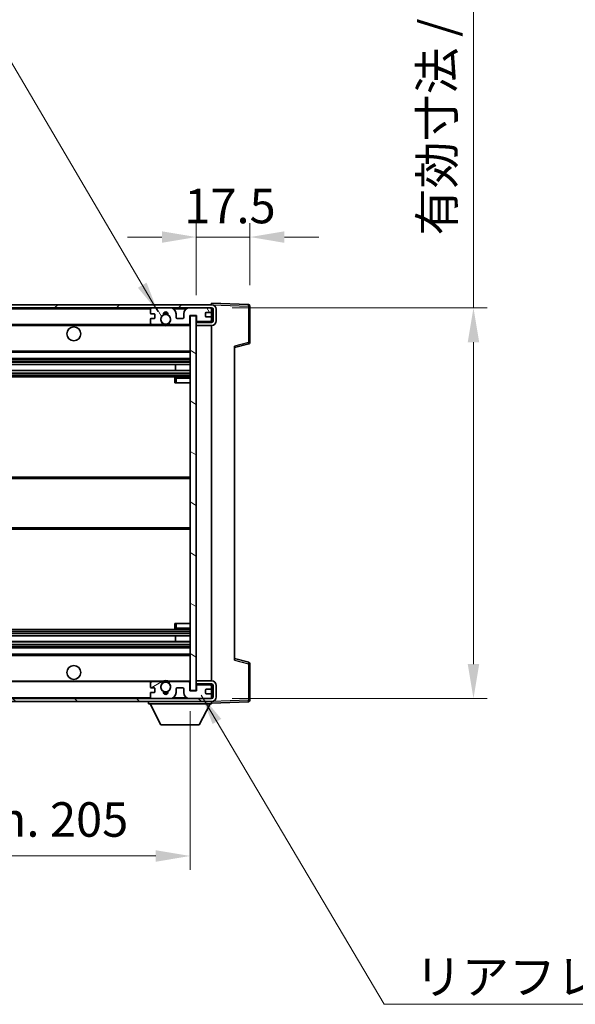
# Model space of a CAD drawing. Units: millimetres. Extents: x 0 to 10627, y 0 to 1264.
# Drawn here: x 2750 to 2931, y 767 to 1088 of the extents above; entities that cross this region are included whole.
import ezdxf

# ---------------------------------------------------------------- set-up
doc = ezdxf.new("R2010")
doc.units = ezdxf.units.MM
doc.header["$LTSCALE"] = 4
doc.layers.get('Defpoints').update_dxf_attribs({"lineweight": 25})
for name, color, linetype, lineweight in [('Dimension (ISO)', 7, 'Continuous', 18), ('Hatch (ISO)', 1, 'Continuous', 18), ('Symbol (ISO)', 7, 'Continuous', 18), ('Visible (ISO)', 7, 'Continuous', 35), ('Visible Narrow (ISO)', 7, 'Continuous', 25)]:
    doc.layers.add(name, color=color, linetype=linetype, lineweight=lineweight)
doc.styles.add('Note Text (TK)', font='txt')
doc.dimstyles.new('Default - Method 1b (TK)', dxfattribs={"dimscale": 4, "dimtxt": 2.5, "dimasz": 2.5, "dimexe": 1, "dimexo": 1.5, "dimgap": 1, "dimtad": 1, "dimtoh": 1, "dimrnd": 1e-08, "dimdsep": 46, "dimtxsty": 'Note Text (TK)', "dimcen": 0.09, "dimdle": 5, "dimclrd": 100, "dimclre": 100, "dimclrt": 7, "dimadec": 1, "dimazin": 1, "dimtfac": 1, "dimtmove": 0, "dimatfit": 3, "dimfxl": 0, "dimtolj": 1, "dimlwd": -1, "dimlwe": -1, "dimarcsym": 0})
doc.dimstyles.new('Default - Method 1b (TK)$7', dxfattribs={"dimscale": 4, "dimtxt": 2.5, "dimasz": 2.5, "dimexe": 1, "dimexo": 1.5, "dimgap": 1, "dimtad": 1, "dimtoh": 1, "dimrnd": 1e-08, "dimdsep": 46, "dimtxsty": 'Note Text (TK)', "dimcen": 0.09, "dimdle": 5, "dimclrd": 100, "dimclre": 100, "dimclrt": 7, "dimadec": 1, "dimazin": 1, "dimtfac": 1, "dimtmove": 0, "dimatfit": 3, "dimfxl": 0, "dimtolj": 1, "dimlwd": -1, "dimlwe": -1, "dimarcsym": 0})

# ---------------------------------------------------------------- blocks, each defined once
blk = doc.blocks.new('*D71')
at = {"layer": 'Defpoints', "color": 0, "transparency": 16777216}
for p in [(2600.65, 869.38), (2805.65, 869.48), (2805.65, 815.48)]:
    blk.add_point(p, dxfattribs=at)
at = {"layer": 'Dimension (ISO)', "color": 100, "transparency": 16777216}
for p, q in [((2600.65, 862.63), (2600.65, 810.98)), ((2805.65, 862.73), (2805.65, 810.98)), ((2611.9, 815.48), (2794.4, 815.48))]:
    blk.add_line(p, q, dxfattribs=at)
for points in [[(2611.9, 817.35), (2611.9, 813.6), (2600.65, 815.48)], [(2794.4, 817.35), (2794.4, 813.6), (2805.65, 815.48)]]:
    blk.add_solid(points, dxfattribs=at)
at = {"layer": 'Dimension (ISO)', "color": 7, "transparency": 16777216, "insert": (2617.75, 827.39), "char_height": 11.25, "attachment_point": 4, "style": 'Note Text (TK)'}
blk.add_mtext('\\A1;\\fＭＳ Ｐゴシック|b0|i0;\\H11.2500;有効寸法 / Max dim. 205', dxfattribs=at)
blk = doc.blocks.new('*D72')
at = {"layer": 'Defpoints', "color": 0, "transparency": 16777216}
for p in [(2812.65, 994.38), (2812.65, 866.88), (2898.15, 866.88)]:
    blk.add_point(p, dxfattribs=at)
at = {"layer": 'Dimension (ISO)', "color": 100, "transparency": 16777216}
for p, q in [((2898.15, 994.38), (2898.15, 1204.77)), ((2819.4, 994.38), (2902.65, 994.38)), ((2898.15, 878.13), (2898.15, 983.13)), ((2819.4, 866.88), (2902.65, 866.88))]:
    blk.add_line(p, q, dxfattribs=at)
for points in [[(2896.27, 983.13), (2900.02, 983.13), (2898.15, 994.38)], [(2896.27, 878.13), (2900.02, 878.13), (2898.15, 866.88)]]:
    blk.add_solid(points, dxfattribs=at)
at = {"layer": 'Dimension (ISO)', "color": 7, "transparency": 16777216, "insert": (2886.24, 1017.97), "char_height": 11.25, "attachment_point": 4, "rotation": 90, "style": 'Note Text (TK)'}
blk.add_mtext('\\A1;\\fＭＳ Ｐゴシック|b0|i0;\\H11.2500;有効寸法 / Max dim. 127.5', dxfattribs=at)
blk = doc.blocks.new('*D73')
at = {"layer": 'Defpoints', "color": 0, "transparency": 16777216}
for p in [(2825.15, 1017.46), (2825.15, 994.96), (2807.65, 991.78)]:
    blk.add_point(p, dxfattribs=at)
at = {"layer": 'Dimension (ISO)', "color": 100, "transparency": 16777216}
for p, q in [((2807.65, 998.53), (2807.65, 1021.96)), ((2825.15, 1001.71), (2825.15, 1021.96)), ((2796.4, 1017.46), (2785.15, 1017.46)), ((2807.65, 1017.46), (2825.15, 1017.46)), ((2836.4, 1017.46), (2847.65, 1017.46))]:
    blk.add_line(p, q, dxfattribs=at)
for points in [[(2796.4, 1019.33), (2796.4, 1015.58), (2807.65, 1017.46)], [(2836.4, 1019.33), (2836.4, 1015.58), (2825.15, 1017.46)]]:
    blk.add_solid(points, dxfattribs=at)
at = {"layer": 'Dimension (ISO)', "color": 7, "transparency": 16777216, "insert": (2803.74, 1027.58), "char_height": 11.25, "attachment_point": 4, "style": 'Note Text (TK)'}
blk.add_mtext('\\A1;17.5', dxfattribs=at)

msp = doc.modelspace()

# ---------------------------------------------------------------- hatches: boundary and pattern name
at = {"layer": 'Hatch (ISO)'}
h = msp.add_hatch(dxfattribs=at)
h.set_pattern_fill('ANSI31', color=256, scale=114.3, style=0)
h.set_pattern_definition([(45, (1508.75, -36), (-10.10279, 10.10279), [])])
edge = h.paths.add_edge_path()
edge.add_line((2812.65, 989.6278), (2807.65, 989.6278))
edge.add_line((2807.65, 989.6278), (2807.65, 988.6278))
edge.add_line((2807.65, 988.6278), (2812.65, 988.6278))
edge.add_ellipse((2812.65, 990.1278), major_axis=(0, -1.5), ratio=1, start_angle=0, end_angle=90)
edge.add_line((2814.15, 990.1278), (2814.15, 993.8778))
edge.add_ellipse((2812.65, 993.8778), major_axis=(1.5, 0), ratio=1, start_angle=0, end_angle=90)
edge.add_line((2812.65, 995.3778), (2613.15, 995.3778))
edge.add_line((2613.15, 995.3778), (2613.15, 994.3904))
edge.add_line((2613.15, 994.3904), (2613.15, 994.3778))
edge.add_line((2613.15, 994.3778), (2613.275, 994.3778))
edge.add_line((2613.275, 994.3778), (2624.85, 994.3778))
edge.add_line((2624.85, 994.3778), (2793.15, 994.3778))
edge.add_line((2793.15, 994.3778), (2799.05, 994.3778))
edge.add_line((2799.05, 994.3778), (2805.55, 994.3778))
edge.add_line((2805.55, 994.3778), (2812.15, 994.3778))
edge.add_line((2812.15, 994.3778), (2812.65, 994.3778))
edge.add_ellipse((2812.65, 993.8778), major_axis=(0, 0.5), ratio=1, start_angle=270, end_angle=360, ccw=False)
edge.add_line((2813.15, 993.8778), (2813.15, 990.1278))
edge.add_ellipse((2812.65, 990.1278), major_axis=(0.5, 0), ratio=1, start_angle=270, end_angle=360, ccw=False)
h = msp.add_hatch(dxfattribs=at)
h.set_pattern_fill('ANSI31', color=256, scale=114.3, angle=75.000175, style=0)
h.set_pattern_definition([(120.0002, (1508.75, -36), (-12.37332, -7.14379), [])])
edge = h.paths.add_edge_path()
edge.add_ellipse((2793.15, 993.8778), major_axis=(0, 0.5), ratio=1, start_angle=0, end_angle=90)
edge.add_line((2792.65, 993.8778), (2792.65, 992.6778))
edge.add_ellipse((2792.95, 992.6778), major_axis=(-0.3, 0), ratio=1, start_angle=0, end_angle=90)
edge.add_line((2792.95, 992.3778), (2793.85, 992.3778))
edge.add_ellipse((2793.85, 992.0778), major_axis=(0, 0.3), ratio=1, start_angle=270, end_angle=360, ccw=False)
edge.add_line((2794.15, 992.0778), (2794.15, 991.1778))
edge.add_ellipse((2793.85, 991.1778), major_axis=(0.3, 0), ratio=1, start_angle=270, end_angle=360, ccw=False)
edge.add_line((2793.85, 990.8778), (2792.95, 990.8778))
edge.add_ellipse((2792.95, 990.5778), major_axis=(0, 0.3), ratio=1, start_angle=0, end_angle=90)
edge.add_line((2792.65, 990.5778), (2792.65, 989.3778))
edge.add_ellipse((2793.15, 989.3778), major_axis=(-0.5, 0), ratio=1, start_angle=0, end_angle=90)
edge.add_line((2793.15, 988.8778), (2796.1744, 988.8778))
edge.add_ellipse((2796.1744, 989.2778), major_axis=(0, -0.4), ratio=1, start_angle=0, end_angle=132.45415)
edge.add_ellipse((2797.65, 990.6278), major_axis=(-1.1805, -1.08), ratio=1, start_angle=261.020412, end_angle=360, ccw=False)
edge.add_ellipse((2796.602, 992.2126), major_axis=(0.1655, -0.2502), ratio=1, start_angle=0, end_angle=60.082872)
edge.add_ellipse((2797.65, 992.2778), major_axis=(-0.7486, -0.0465), ratio=1, start_angle=172.885131, end_angle=360, ccw=False)
edge.add_ellipse((2798.698, 992.2126), major_axis=(-0.2994, 0.0186), ratio=1, start_angle=0, end_angle=60.082872)
edge.add_ellipse((2797.65, 990.6278), major_axis=(0.8825, 1.3346), ratio=1, start_angle=261.020412, end_angle=360, ccw=False)
edge.add_ellipse((2799.1256, 989.2778), major_axis=(-0.2951, 0.27), ratio=1, start_angle=0, end_angle=132.45415)
edge.add_line((2799.1256, 988.8778), (2805.15, 988.8778))
edge.add_ellipse((2805.15, 989.2778), major_axis=(0, -0.4), ratio=1, start_angle=0, end_angle=90)
edge.add_line((2805.55, 989.2778), (2805.55, 991.8778))
edge.add_line((2805.55, 991.8778), (2807.75, 991.8778))
edge.add_line((2807.75, 991.8778), (2807.75, 990.2778))
edge.add_ellipse((2808.15, 990.2778), major_axis=(-0.4, 0), ratio=1, start_angle=0, end_angle=90)
edge.add_line((2808.15, 989.8778), (2812.15, 989.8778))
edge.add_ellipse((2812.15, 990.3778), major_axis=(0, -0.5), ratio=1, start_angle=0, end_angle=90)
edge.add_line((2812.65, 990.3778), (2812.65, 991.0778))
edge.add_ellipse((2812.35, 991.0778), major_axis=(0.3, 0), ratio=1, start_angle=0, end_angle=90)
edge.add_line((2812.35, 991.3778), (2810.95, 991.3778))
edge.add_ellipse((2810.95, 991.6778), major_axis=(0, -0.3), ratio=1, start_angle=270, end_angle=360, ccw=False)
edge.add_line((2810.65, 991.6778), (2810.65, 992.5778))
edge.add_ellipse((2810.95, 992.5778), major_axis=(-0.3, 0), ratio=1, start_angle=270, end_angle=360, ccw=False)
edge.add_line((2810.95, 992.8778), (2812.35, 992.8778))
edge.add_ellipse((2812.35, 993.1778), major_axis=(0, -0.3), ratio=1, start_angle=0, end_angle=90)
edge.add_line((2812.65, 993.1778), (2812.65, 993.8778))
edge.add_ellipse((2812.15, 993.8778), major_axis=(0.5, 0), ratio=1, start_angle=0, end_angle=90)
edge.add_line((2812.15, 994.3778), (2805.55, 994.3778))
edge.add_ellipse((2805.55, 992.3778), major_axis=(0, 2), ratio=1, start_angle=0, end_angle=90)
edge.add_line((2803.55, 992.3778), (2803.55, 991.1778))
edge.add_ellipse((2803.25, 991.1778), major_axis=(0.3, 0), ratio=1, start_angle=270, end_angle=360, ccw=False)
edge.add_line((2803.25, 990.8778), (2801.35, 990.8778))
edge.add_ellipse((2801.35, 991.1778), major_axis=(0, -0.3), ratio=1, start_angle=270, end_angle=360, ccw=False)
edge.add_line((2801.05, 991.1778), (2801.05, 992.3778))
edge.add_ellipse((2799.05, 992.3778), major_axis=(2, 0), ratio=1, start_angle=0, end_angle=90)
edge.add_line((2799.05, 994.3778), (2793.15, 994.3778))
h = msp.add_hatch(dxfattribs=at)
h.set_pattern_fill('ANSI31', color=256, scale=114.3, angle=105.000246, style=0)
h.set_pattern_definition([(150.0002, (1508.75, -36), (-7.1437, -12.37337), [])])
h.paths.add_polyline_path([(2807.65, 991.7778), (2805.65, 991.7778), (2805.65, 869.4778), (2807.65, 869.4778), (2807.65, 871.6278), (2807.65, 872.6278), (2807.65, 988.6278), (2807.65, 989.6278)])
h = msp.add_hatch(dxfattribs=at)
h.set_pattern_fill('ANSI31', color=256, scale=114.3, angle=90.00021, style=0)
h.set_pattern_definition([(135.0002, (1508.75, -36), (-10.10275, -10.10283), [])])
edge = h.paths.add_edge_path()
edge.add_line((2807.65, 871.6278), (2812.65, 871.6278))
edge.add_ellipse((2812.65, 871.1278), major_axis=(0, 0.5), ratio=1, start_angle=270, end_angle=360, ccw=False)
edge.add_line((2813.15, 871.1278), (2813.15, 867.3778))
edge.add_ellipse((2812.65, 867.3778), major_axis=(0.5, 0), ratio=1, start_angle=270, end_angle=360, ccw=False)
edge.add_line((2812.65, 866.8778), (2812.15, 866.8778))
edge.add_line((2812.15, 866.8778), (2805.55, 866.8778))
edge.add_line((2805.55, 866.8778), (2799.05, 866.8778))
edge.add_line((2799.05, 866.8778), (2793.15, 866.8778))
edge.add_line((2793.15, 866.8778), (2624.85, 866.8778))
edge.add_line((2624.85, 866.8778), (2613.275, 866.8778))
edge.add_line((2613.275, 866.8778), (2613.15, 866.8778))
edge.add_line((2613.15, 866.8778), (2613.15, 866.8652))
edge.add_line((2613.15, 866.8652), (2613.15, 865.8778))
edge.add_line((2613.15, 865.8778), (2812.65, 865.8778))
edge.add_ellipse((2812.65, 867.3778), major_axis=(0, -1.5), ratio=1, start_angle=0, end_angle=90)
edge.add_line((2814.15, 867.3778), (2814.15, 871.1278))
edge.add_ellipse((2812.65, 871.1278), major_axis=(1.5, 0), ratio=1, start_angle=0, end_angle=90)
edge.add_line((2812.65, 872.6278), (2807.65, 872.6278))
edge.add_line((2807.65, 872.6278), (2807.65, 871.6278))
h = msp.add_hatch(dxfattribs=at)
h.set_pattern_fill('ANSI31', color=256, scale=114.3, angle=-14.999978, style=0)
h.set_pattern_definition([(30, (1508.75, -36), (-7.14375, 12.37334), [])])
edge = h.paths.add_edge_path()
edge.add_ellipse((2793.15, 867.3778), major_axis=(-0.5, 0), ratio=1, start_angle=0, end_angle=90)
edge.add_line((2793.15, 866.8778), (2799.05, 866.8778))
edge.add_ellipse((2799.05, 868.8778), major_axis=(0, -2), ratio=1, start_angle=0, end_angle=90)
edge.add_line((2801.05, 868.8778), (2801.05, 870.0778))
edge.add_ellipse((2801.35, 870.0778), major_axis=(-0.3, 0), ratio=1, start_angle=270, end_angle=360, ccw=False)
edge.add_line((2801.35, 870.3778), (2803.25, 870.3778))
edge.add_ellipse((2803.25, 870.0778), major_axis=(0, 0.3), ratio=1, start_angle=270, end_angle=360, ccw=False)
edge.add_line((2803.55, 870.0778), (2803.55, 868.8778))
edge.add_ellipse((2805.55, 868.8778), major_axis=(-2, 0), ratio=1, start_angle=0, end_angle=90)
edge.add_line((2805.55, 866.8778), (2812.15, 866.8778))
edge.add_ellipse((2812.15, 867.3778), major_axis=(0, -0.5), ratio=1, start_angle=0, end_angle=90)
edge.add_line((2812.65, 867.3778), (2812.65, 868.0778))
edge.add_ellipse((2812.35, 868.0778), major_axis=(0.3, 0), ratio=1, start_angle=0, end_angle=90)
edge.add_line((2812.35, 868.3778), (2810.95, 868.3778))
edge.add_ellipse((2810.95, 868.6778), major_axis=(0, -0.3), ratio=1, start_angle=270, end_angle=360, ccw=False)
edge.add_line((2810.65, 868.6778), (2810.65, 869.5778))
edge.add_ellipse((2810.95, 869.5778), major_axis=(-0.3, 0), ratio=1, start_angle=270, end_angle=360, ccw=False)
edge.add_line((2810.95, 869.8778), (2812.35, 869.8778))
edge.add_ellipse((2812.35, 870.1778), major_axis=(0, -0.3), ratio=1, start_angle=0, end_angle=90)
edge.add_line((2812.65, 870.1778), (2812.65, 870.8778))
edge.add_ellipse((2812.15, 870.8778), major_axis=(0.5, 0), ratio=1, start_angle=0, end_angle=90)
edge.add_line((2812.15, 871.3778), (2808.15, 871.3778))
edge.add_ellipse((2808.15, 870.9778), major_axis=(0, 0.4), ratio=1, start_angle=0, end_angle=90)
edge.add_line((2807.75, 870.9778), (2807.75, 869.3778))
edge.add_line((2807.75, 869.3778), (2805.55, 869.3778))
edge.add_line((2805.55, 869.3778), (2805.55, 871.9778))
edge.add_ellipse((2805.15, 871.9778), major_axis=(0.4, 0), ratio=1, start_angle=0, end_angle=90)
edge.add_line((2805.15, 872.3778), (2799.1256, 872.3778))
edge.add_ellipse((2799.1256, 871.9778), major_axis=(0, 0.4), ratio=1, start_angle=0, end_angle=132.45415)
edge.add_ellipse((2797.65, 870.6278), major_axis=(1.1805, 1.08), ratio=1, start_angle=261.020412, end_angle=360, ccw=False)
edge.add_ellipse((2798.698, 869.0429), major_axis=(-0.1655, 0.2502), ratio=1, start_angle=0, end_angle=60.082872)
edge.add_ellipse((2797.65, 868.9778), major_axis=(0.7486, 0.0465), ratio=1, start_angle=172.885131, end_angle=360, ccw=False)
edge.add_ellipse((2796.602, 869.0429), major_axis=(0.2994, -0.0186), ratio=1, start_angle=0, end_angle=60.082872)
edge.add_ellipse((2797.65, 870.6278), major_axis=(-0.8825, -1.3346), ratio=1, start_angle=261.020412, end_angle=360, ccw=False)
edge.add_ellipse((2796.1744, 871.9778), major_axis=(0.2951, -0.27), ratio=1, start_angle=0, end_angle=132.45415)
edge.add_line((2796.1744, 872.3778), (2793.15, 872.3778))
edge.add_ellipse((2793.15, 871.8778), major_axis=(0, 0.5), ratio=1, start_angle=0, end_angle=90)
edge.add_line((2792.65, 871.8778), (2792.65, 870.6778))
edge.add_ellipse((2792.95, 870.6778), major_axis=(-0.3, 0), ratio=1, start_angle=0, end_angle=90)
edge.add_line((2792.95, 870.3778), (2793.85, 870.3778))
edge.add_ellipse((2793.85, 870.0778), major_axis=(0, 0.3), ratio=1, start_angle=270, end_angle=360, ccw=False)
edge.add_line((2794.15, 870.0778), (2794.15, 869.1778))
edge.add_ellipse((2793.85, 869.1778), major_axis=(0.3, 0), ratio=1, start_angle=270, end_angle=360, ccw=False)
edge.add_line((2793.85, 868.8778), (2792.95, 868.8778))
edge.add_ellipse((2792.95, 868.5778), major_axis=(0, 0.3), ratio=1, start_angle=0, end_angle=90)
edge.add_line((2792.65, 868.5778), (2792.65, 867.3778))

# ---------------------------------------------------------------- linework, layer by layer
at = {"layer": 'Visible (ISO)'}
for p, q in [((2812.65, 995.3778), (2613.15, 995.3778)), ((2613.15, 994.3778), (2812.65, 994.3778)), ((2792.65, 993.8778), (2792.65, 992.6778)), ((2799.05, 994.3778), (2793.15, 994.3778)), ((2812.15, 994.3778), (2805.55, 994.3778)), ((2810.95, 992.8778), (2812.35, 992.8778)), ((2812.65, 995.3781), (2812.65, 995.8778)), ((2824.6674, 995.4581), (2812.65, 995.8778)), ((2812.65, 995.3778), (2812.65, 995.3781)), ((2812.65, 993.8778), (2812.65, 994.3778)), ((2812.65, 993.1778), (2812.65, 993.8778)), ((2812.65, 991.0778), (2812.65, 993.1778)), ((2813.15, 993.8778), (2813.15, 990.1278)), ((2814.15, 990.1278), (2814.15, 993.8778)), ((2825.15, 983.0468), (2825.15, 994.9584)), ((2792.65, 990.5778), (2792.65, 989.3778)), ((2792.95, 992.3778), (2793.85, 992.3778)), ((2793.85, 990.8778), (2792.95, 990.8778)), ((2794.15, 992.0778), (2794.15, 991.1778)), ((2801.05, 991.1778), (2801.05, 992.3778)), ((2803.25, 990.8778), (2801.35, 990.8778)), ((2803.55, 992.3778), (2803.55, 991.1778)), ((2805.55, 989.2778), (2805.55, 991.8778)), ((2805.55, 991.8778), (2807.75, 991.8778)), ((2807.65, 991.7778), (2805.65, 991.7778)), ((2805.65, 991.7778), (2805.65, 869.4778)), ((2807.65, 869.4778), (2807.65, 991.7778)), ((2808.15, 989.8778), (2807.65, 989.8778)), ((2807.75, 991.8778), (2807.75, 990.2778)), ((2808.15, 989.8778), (2812.15, 989.8778)), ((2810.65, 991.6778), (2810.65, 992.5778)), ((2812.35, 991.3778), (2810.95, 991.3778)), ((2812.65, 989.8778), (2812.15, 989.8778)), ((2812.65, 990.3778), (2812.65, 991.0778)), ((2812.65, 989.8778), (2812.65, 990.3778)), ((2812.65, 989.6278), (2812.65, 989.8778)), ((2625.15, 988.8778), (2793.15, 988.8778)), ((2793.15, 988.8778), (2796.1744, 988.8778)), ((2796.1744, 988.8778), (2796.4892, 988.8778)), ((2798.8108, 988.8778), (2799.1256, 988.8778)), ((2799.1256, 988.8778), (2805.15, 988.8778)), ((2805.15, 988.8778), (2805.65, 988.8778)), ((2812.65, 989.6278), (2807.65, 989.6278)), ((2807.65, 989.6278), (2807.65, 988.6278)), ((2807.65, 988.6278), (2812.65, 988.6278)), ((2812.65, 872.6278), (2812.65, 988.6278)), ((2820.15, 981.3778), (2824.7741, 982.5625)), ((2820.15, 981.8895), (2820.15, 879.3661)), ((2625.15, 979.8778), (2805.65, 979.8778)), ((2625.15, 977.8778), (2805.65, 977.8778)), ((2625.15, 975.8325), (2805.65, 975.8325)), ((2625.15, 973.923), (2805.65, 973.923)), ((2800.8374, 973.923), (2800.8374, 975.8325)), ((2800.85, 973.923), (2800.85, 975.8325)), ((2625.15, 971.8778), (2805.65, 971.8778)), ((2800.65, 971.3778), (2800.65, 969.8778)), ((2805.65, 971.8778), (2801.15, 971.8778)), ((2801.15, 969.8778), (2800.65, 969.8778)), ((2801.15, 969.8778), (2805.65, 969.8778)), ((2625.15, 939.1278), (2805.65, 939.1278)), ((2625.15, 922.1278), (2805.65, 922.1278)), ((2800.65, 891.3778), (2801.15, 891.3778)), ((2800.65, 891.3778), (2800.65, 889.8778)), ((2801.15, 891.3778), (2805.65, 891.3778)), ((2625.15, 889.3778), (2805.65, 889.3778)), ((2625.15, 887.3326), (2805.65, 887.3326)), ((2800.8374, 885.4231), (2800.8374, 887.3326)), ((2800.85, 885.4231), (2800.85, 887.3326)), ((2801.15, 889.3778), (2805.65, 889.3778)), ((2625.15, 885.4231), (2805.65, 885.4231)), ((2625.15, 883.3778), (2805.65, 883.3778)), ((2625.15, 881.3778), (2805.65, 881.3778)), ((2824.7741, 878.6931), (2820.15, 879.8778)), ((2825.15, 866.2971), (2825.15, 878.2088)), ((2625.15, 872.3778), (2793.15, 872.3778)), ((2792.65, 871.8778), (2792.65, 870.6778)), ((2796.1744, 872.3778), (2793.15, 872.3778)), ((2796.1744, 872.3778), (2796.4892, 872.3778)), ((2798.8108, 872.3778), (2799.1256, 872.3778)), ((2805.15, 872.3778), (2799.1256, 872.3778)), ((2805.15, 872.3778), (2805.65, 872.3778)), ((2805.55, 869.3778), (2805.55, 871.9778)), ((2812.65, 872.6278), (2807.65, 872.6278)), ((2807.65, 872.6278), (2807.65, 871.6278)), ((2807.65, 871.6278), (2812.65, 871.6278)), ((2808.15, 871.3778), (2807.65, 871.3778)), ((2807.75, 870.9778), (2807.75, 869.3778)), ((2812.15, 871.3778), (2808.15, 871.3778)), ((2812.65, 871.3778), (2812.15, 871.3778)), ((2812.65, 871.3778), (2812.65, 871.6278)), ((2812.65, 870.8778), (2812.65, 871.3778)), ((2812.65, 870.1778), (2812.65, 870.8778)), ((2813.15, 871.1278), (2813.15, 867.3778)), ((2814.15, 867.3778), (2814.15, 871.1278)), ((2792.65, 868.5778), (2792.65, 867.3778)), ((2792.95, 870.3778), (2793.85, 870.3778)), ((2793.85, 868.8778), (2792.95, 868.8778)), ((2794.15, 870.0778), (2794.15, 869.1778)), ((2801.05, 868.8778), (2801.05, 870.0778)), ((2801.35, 870.3778), (2803.25, 870.3778)), ((2803.55, 870.0778), (2803.55, 868.8778)), ((2807.75, 869.3778), (2805.55, 869.3778)), ((2805.65, 869.4778), (2807.65, 869.4778)), ((2810.65, 868.6778), (2810.65, 869.5778)), ((2810.95, 869.8778), (2812.35, 869.8778)), ((2812.35, 868.3778), (2810.95, 868.3778)), ((2812.65, 868.0778), (2812.65, 870.1778)), ((2812.65, 867.3778), (2812.65, 868.0778)), ((2812.65, 866.8778), (2613.15, 866.8778)), ((2613.15, 865.8778), (2812.65, 865.8778)), ((2792.05, 865.8778), (2792.05, 865.1778)), ((2792.05, 865.1778), (2812.65, 865.1778)), ((2796.1, 858.2778), (2792.55, 865.1778)), ((2793.15, 866.8778), (2799.05, 866.8778)), ((2805.55, 866.8778), (2812.15, 866.8778)), ((2808.6, 858.2778), (2812.15, 865.1778)), ((2812.65, 866.8778), (2812.65, 867.3778)), ((2812.65, 865.8778), (2812.65, 865.1778)), ((2812.65, 865.3778), (2824.6674, 865.7975)), ((2796.1, 858.2778), (2808.6, 858.2778))]:
    msp.add_line(p, q, dxfattribs=at)
for centre, radius in [((2797.65, 990.6278), 1.5706), ((2767.65, 985.8778), 2.25), ((2767.65, 875.3778), 2.25), ((2797.65, 870.6278), 1.5706)]:
    msp.add_circle(centre, radius, dxfattribs=at)
for centre, radius, start, end in [((2793.15, 993.8778), 0.5, 90, 180), ((2797.65, 992.2778), 0.75, 356.442565, 183.557435), ((2799.05, 992.3778), 2, 0, 90), ((2805.55, 992.3778), 2, 90, 180), ((2810.95, 992.5778), 0.3, 90, 180), ((2812.15, 993.8778), 0.5, 0, 90), ((2812.35, 993.1778), 0.3, 270, 0), ((2812.65, 993.8778), 1.5, 0, 90), ((2812.65, 993.8778), 0.5, 0, 90), ((2824.65, 994.9584), 0.5, 0, 88), ((2792.95, 992.6778), 0.3, 180, 270), ((2792.95, 990.5778), 0.3, 90, 180), ((2793.85, 992.0778), 0.3, 0, 90), ((2793.85, 991.1778), 0.3, 270, 0), ((2797.65, 990.6278), 1.6, 123.474563, 222.45415), ((2796.602, 992.2126), 0.3, 303.474563, 3.557435), ((2797.65, 990.6278), 2, 68.96053, 111.03947), ((2797.65, 990.6278), 2.1, 71.451, 108.549), ((2798.698, 992.2126), 0.3, 176.442565, 236.525437), ((2797.65, 990.6278), 1.6, 317.54585, 56.525437), ((2801.35, 991.1778), 0.3, 180, 270), ((2803.25, 991.1778), 0.3, 270, 0), ((2808.15, 990.2778), 0.4, 180, 270), ((2810.95, 991.6778), 0.3, 180, 270), ((2812.15, 990.3778), 0.5, 270, 0), ((2812.35, 991.0778), 0.3, 0, 90), ((2812.65, 990.1278), 1.5, 270, 0), ((2812.65, 990.1278), 0.5, 270, 0), ((2793.15, 989.3778), 0.5, 180, 270), ((2796.1744, 989.2778), 0.4, 270, 42.45415), ((2797.65, 990.6278), 2.1, 233.298213, 236.44269), ((2797.65, 990.6278), 2, 233.932491, 306.067509), ((2797.65, 990.6278), 2.1, 257.472095, 282.527905), ((2799.1256, 989.2778), 0.4, 137.54585, 270), ((2797.65, 990.6278), 2.1, 303.55731, 306.701787), ((2805.15, 989.2778), 0.4, 270, 0), ((2824.65, 983.0468), 0.5, 284.37, 0), ((2801.15, 971.3778), 0.5, 90, 180), ((2801.15, 889.8778), 0.5, 180, 270), ((2824.65, 878.2088), 0.5, 0, 75.63), ((2793.15, 871.8778), 0.5, 90, 180), ((2797.65, 870.6278), 1.6, 137.54585, 236.525437), ((2796.1744, 871.9778), 0.4, 317.54585, 90), ((2797.65, 870.6278), 2.1, 123.55731, 126.701787), ((2797.65, 870.6278), 2, 53.932491, 126.067509), ((2797.65, 870.6278), 2.1, 77.472095, 102.527905), ((2797.65, 870.6278), 1.6, 303.474563, 42.45415), ((2799.1256, 871.9778), 0.4, 90, 222.45415), ((2797.65, 870.6278), 2.1, 53.298213, 56.44269), ((2805.15, 871.9778), 0.4, 0, 90), ((2808.15, 870.9778), 0.4, 90, 180), ((2812.15, 870.8778), 0.5, 0, 90), ((2812.65, 871.1278), 1.5, 0, 90), ((2812.65, 871.1278), 0.5, 0, 90), ((2792.95, 870.6778), 0.3, 180, 270), ((2792.95, 868.5778), 0.3, 90, 180), ((2793.85, 870.0778), 0.3, 0, 90), ((2793.85, 869.1778), 0.3, 270, 0), ((2796.602, 869.0429), 0.3, 356.442565, 56.525437), ((2797.65, 868.9778), 0.75, 176.442565, 3.557435), ((2797.65, 870.6278), 2, 248.96053, 291.03947), ((2797.65, 870.6278), 2.1, 251.451, 288.549), ((2798.698, 869.0429), 0.3, 123.474563, 183.557435), ((2799.05, 868.8778), 2, 270, 0), ((2801.35, 870.0778), 0.3, 90, 180), ((2803.25, 870.0778), 0.3, 0, 90), ((2805.55, 868.8778), 2, 180, 270), ((2810.95, 869.5778), 0.3, 90, 180), ((2810.95, 868.6778), 0.3, 180, 270), ((2812.35, 870.1778), 0.3, 270, 0), ((2812.35, 868.0778), 0.3, 0, 90), ((2793.15, 867.3778), 0.5, 180, 270), ((2812.15, 867.3778), 0.5, 270, 0), ((2812.65, 867.3778), 0.5, 270, 0), ((2812.65, 867.3778), 1.5, 270, 0), ((2824.65, 866.2971), 0.5, 272, 0)]:
    msp.add_arc(centre, radius, start, end, dxfattribs=at)
for points, knots in [([(2797.1945, 988.5778), (2797.0855, 988.602), (2796.9799, 988.6349), (2796.8073, 988.7025), (2796.718, 988.7444), (2796.6199, 988.7975), (2796.5858, 988.8172), (2796.5412, 988.8443), (2796.5224, 988.8561), (2796.4964, 988.873), (2796.4892, 988.8778), (2796.4892, 988.8778)], [-0.0853709179, -0.0853709179, -0.0853709179, -0.0853709179, -0.0545116262, -0.0545116262, -0.0293355354, -0.0293355354, -0.0179856969, -0.0179856969, -0.0089928485, -0.0089928485, 0, 0, 0, 0]), ([(2798.8108, 988.8778), (2798.8108, 988.8778), (2798.8036, 988.873), (2798.7776, 988.8561), (2798.7588, 988.8443), (2798.7142, 988.8172), (2798.6801, 988.7975), (2798.582, 988.7444), (2798.4927, 988.7025), (2798.3201, 988.6349), (2798.2145, 988.602), (2798.1055, 988.5778)], [-0.2570614387, -0.2570614387, -0.2570614387, -0.2570614387, -0.2480685903, -0.2480685903, -0.2390757418, -0.2390757418, -0.2277259033, -0.2277259033, -0.2025498125, -0.2025498125, -0.1716905209, -0.1716905209, -0.1716905209, -0.1716905209]), ([(2796.4892, 872.3778), (2796.4892, 872.3778), (2796.4964, 872.3826), (2796.5224, 872.3994), (2796.5412, 872.4113), (2796.5858, 872.4384), (2796.6199, 872.4581), (2796.718, 872.5112), (2796.8073, 872.5531), (2796.9799, 872.6206), (2797.0855, 872.6536), (2797.1945, 872.6778)], [-0.2570614387, -0.2570614387, -0.2570614387, -0.2570614387, -0.2480685903, -0.2480685903, -0.2390757418, -0.2390757418, -0.2277259033, -0.2277259033, -0.2025498125, -0.2025498125, -0.1716905209, -0.1716905209, -0.1716905209, -0.1716905209]), ([(2798.1055, 872.6778), (2798.2145, 872.6536), (2798.3201, 872.6206), (2798.4927, 872.5531), (2798.582, 872.5112), (2798.6801, 872.4581), (2798.7142, 872.4384), (2798.7588, 872.4113), (2798.7776, 872.3994), (2798.8036, 872.3826), (2798.8108, 872.3778), (2798.8108, 872.3778)], [-0.0853709179, -0.0853709179, -0.0853709179, -0.0853709179, -0.0545116262, -0.0545116262, -0.0293355354, -0.0293355354, -0.0179856969, -0.0179856969, -0.0089928485, -0.0089928485, 0, 0, 0, 0])]:
    msp.add_open_spline(points, degree=3, knots=knots, dxfattribs=at)
at = {"layer": 'Visible Narrow (ISO)'}
for p, q in [((2625.15, 994.0778), (2792.6917, 994.0778)), ((2800.1036, 994.0778), (2804.4964, 994.0778)), ((2812.6083, 994.0778), (2812.65, 994.0778)), ((2812.65, 995.3781), (2812.6596, 995.3778)), ((2812.7451, 995.3748), (2824.6674, 994.9584)), ((2824.6674, 994.9584), (2824.6674, 983.0468)), ((2824.6674, 994.9584), (2825.15, 994.9584)), ((2625.15, 988.5778), (2797.1945, 988.5778)), ((2798.1055, 988.5778), (2805.65, 988.5778)), ((2625.15, 980.3778), (2805.65, 980.3778)), ((2824.6674, 983.0468), (2820.15, 981.8895)), ((2825.15, 983.0468), (2824.6674, 983.0468)), ((2625.15, 977.3778), (2805.65, 977.3778)), ((2625.15, 976.8676), (2805.65, 976.8676)), ((2625.15, 976.6078), (2805.65, 976.6078)), ((2625.15, 975.8727), (2805.65, 975.8727)), ((2625.15, 973.8845), (2805.65, 973.8845)), ((2625.15, 973.1696), (2805.65, 973.1696)), ((2625.15, 972.908), (2805.65, 972.908)), ((2625.15, 972.3778), (2805.65, 972.3778)), ((2800.65, 971.3778), (2801.15, 971.3778)), ((2801.15, 971.8778), (2801.15, 971.3778)), ((2801.15, 969.8778), (2801.15, 971.3778)), ((2801.15, 971.3778), (2805.65, 971.3778)), ((2625.15, 938.6278), (2805.65, 938.6278)), ((2625.15, 922.6278), (2805.65, 922.6278)), ((2801.15, 889.8778), (2801.15, 891.3778)), ((2625.15, 888.8778), (2805.65, 888.8778)), ((2625.15, 888.3476), (2805.65, 888.3476)), ((2625.15, 888.086), (2805.65, 888.086)), ((2625.15, 887.371), (2805.65, 887.371)), ((2801.15, 889.8778), (2800.65, 889.8778)), ((2801.15, 889.8778), (2801.15, 889.3778)), ((2805.65, 889.8778), (2801.15, 889.8778)), ((2625.15, 885.3829), (2805.65, 885.3829)), ((2625.15, 884.6478), (2805.65, 884.6478)), ((2625.15, 884.388), (2805.65, 884.388)), ((2625.15, 883.8778), (2805.65, 883.8778)), ((2625.15, 880.8778), (2805.65, 880.8778)), ((2820.15, 879.3661), (2824.6674, 878.2088)), ((2824.6674, 878.2088), (2825.15, 878.2088)), ((2824.6674, 878.2088), (2824.6674, 866.2971)), ((2625.15, 872.6778), (2797.1945, 872.6778)), ((2798.1055, 872.6778), (2805.65, 872.6778)), ((2625.15, 867.1778), (2792.6917, 867.1778)), ((2800.1036, 867.1778), (2804.4964, 867.1778)), ((2812.6083, 867.1778), (2812.65, 867.1778)), ((2812.6596, 865.8778), (2812.65, 865.8775)), ((2824.6674, 866.2971), (2812.7451, 865.8808)), ((2825.15, 866.2971), (2824.6674, 866.2971))]:
    msp.add_line(p, q, dxfattribs=at)
for centre, major_axis, ratio, start_param, end_param in [((2824.65, 994.9584), (0.0174, 0.4997), 0.03487826, 4.71360696, 6.28318531), ((2824.65, 983.0468), (0.1241, -0.4844), 0.03380887, 0, 1.56213477), ((2824.65, 878.2088), (0.1241, 0.4844), 0.03380887, 4.72105054, 6.28318531), ((2824.65, 866.2971), (0.0174, -0.4997), 0.03487826, 0, 1.56957835)]:
    msp.add_ellipse(centre, major_axis=major_axis, ratio=ratio, start_param=start_param, end_param=end_param, dxfattribs=at)

# ---------------------------------------------------------------- texts
at = {"layer": 'Symbol (ISO)', "color": 7, "insert": (2879.0291, 781.6731), "char_height": 11.25, "width": 201.513162, "attachment_point": 1, "line_spacing_factor": 1.5, "style": 'Note Text (TK)'}
msp.add_mtext('{\\fＭＳ Ｐゴシック|b0|i0;リアフレーム2 / Rear frame2}', dxfattribs=at)

# ---------------------------------------------------------------- dimensions: what is measured, and where the dimension line sits
at = {"layer": 'Dimension (ISO)', "color": 100}
dim = msp.add_linear_dim(base=(2898.15, 866.8778), p1=(2812.65, 994.3778), p2=(2812.65, 866.8778), angle=270, text='\\fＭＳ Ｐゴシック|b0|i0;\\H11.2500;有効寸法 / Max dim. <>', dimstyle='Default - Method 1b (TK)', override={"dimscale": 0, "dimtxt": 11.25, "dimasz": 11.25, "dimexe": 4.5, "dimexo": 6.75, "dimgap": 4.5, "dimtoh": 0, "dimdec": 2, "dimcen": 0.405, "dimtol": 0, "dimlim": 0, "dimtp": 0, "dimtm": 0, "dimtdec": 2, "dimtix": 0, "dimtofl": 0, "dimtmove": 0, "dimatfit": 2}, dxfattribs=at)
dim.commit()
dim.dimension.update_dxf_attribs({"geometry": '*D72', "text_midpoint": (2898.15, 1109.1204), "dimtype": 128})
dim = msp.add_linear_dim(base=(2825.15, 1017.4584), p1=(2807.65, 991.7778), p2=(2825.15, 994.9584), dimstyle='Default - Method 1b (TK)', override={"dimscale": 0, "dimtxt": 11.25, "dimasz": 11.25, "dimexe": 4.5, "dimexo": 6.75, "dimgap": 4.5, "dimtoh": 0, "dimdec": 2, "dimcen": 0.405, "dimtol": 0, "dimlim": 0, "dimtp": 0, "dimtm": 0, "dimtdec": 2, "dimtix": 0, "dimtofl": 1, "dimtmove": 0, "dimatfit": 1}, dxfattribs=at)
dim.commit()
dim.dimension.update_dxf_attribs({"geometry": '*D73', "text_midpoint": (2816.4, 1017.4584), "dimtype": 128})
dim = msp.add_linear_dim(base=(2805.65, 815.4778), p1=(2600.65, 869.3778), p2=(2805.65, 869.4778), text='\\fＭＳ Ｐゴシック|b0|i0;\\H11.2500;有効寸法 / Max dim. <>', dimstyle='Default - Method 1b (TK)', override={"dimscale": 0, "dimtxt": 11.25, "dimasz": 11.25, "dimexe": 4.5, "dimexo": 6.75, "dimgap": 4.5, "dimtoh": 0, "dimdec": 2, "dimcen": 0.405, "dimtol": 0, "dimlim": 0, "dimtp": 0, "dimtm": 0, "dimtdec": 2, "dimtix": 0, "dimtofl": 0, "dimtmove": 0, "dimatfit": 1}, dxfattribs=at)
dim.commit()
dim.dimension.update_dxf_attribs({"geometry": '*D71', "text_midpoint": (2703.15, 815.4778), "dimtype": 128})

# ---------------------------------------------------------------- leaders
at = {"layer": 'Symbol (ISO)', "color": 100, "annotation_type": 0, "has_hookline": 1}
for points, hookline_direction, text_width in [([(2795.0655, 993.1278), (2739.2198, 1088.0942), (2729.2198, 1088.0942)], 1, 190.8665), ([(2809.2851, 867.9878), (2869.0291, 767.0769), (2879.0291, 767.0769)], 0, 193.1037)]:
    msp.add_leader(points, dimstyle='Default - Method 1b (TK)$7', override={"dimgap": 0, "dimtad": 1}, dxfattribs=dict(at, hookline_direction=hookline_direction, text_width=text_width))

doc.saveas('drawing.dxf')
